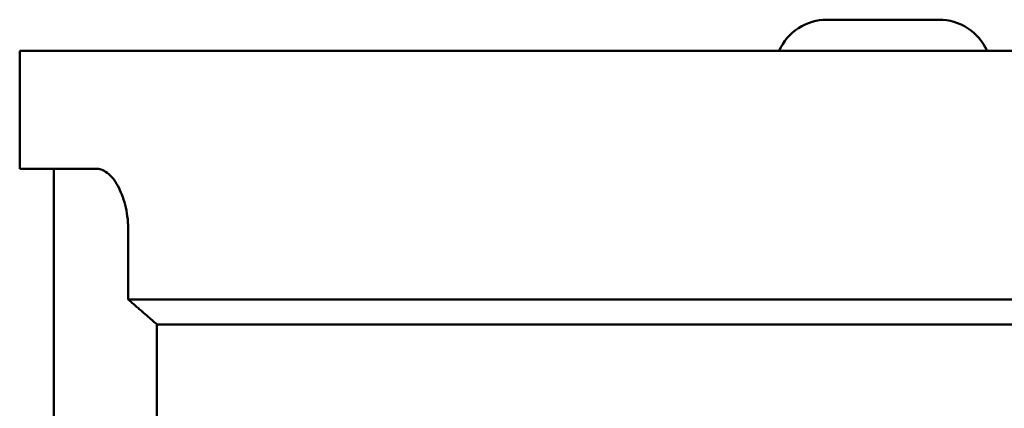
# Model space of a CAD drawing. Units: millimetres. Extents: x -10 to 430, y -10 to 604.
# Drawn here: x 313 to 344, y 370 to 382 of the extents above; entities that cross this region are included whole.
import ezdxf

# ---------------------------------------------------------------- set-up
doc = ezdxf.new("R2010")
doc.units = ezdxf.units.MM
doc.layers.add('Sichtbar (ISO)', color=7, linetype='Continuous', lineweight=50)

msp = doc.modelspace()

# ---------------------------------------------------------------- linework, layer by layer
at = {"layer": 'Sichtbar (ISO)'}
for p, q in [((342.392, 382.102), (338.792, 382.102)), ((368.392, 381.102), (312.792, 381.102)), ((312.792, 377.302), (312.792, 381.102)), ((315.282, 377.302), (312.792, 377.302)), ((313.892, 377.302), (313.892, 354.302)), ((316.29, 375.302), (316.29, 373.102)), ((368.392, 373.102), (316.29, 373.102)), ((367.592, 372.302), (317.21, 372.302)), ((317.21, 372.302), (317.21, 356.302))]:
    msp.add_line(p, q, dxfattribs=at)
for centre, start, end in [((338.792, 380.402), 90, 155.6843), ((342.392, 380.402), 24.3157, 90)]:
    msp.add_arc(centre, 1.7, start, end, dxfattribs=at)
msp.add_open_spline([(316.29, 375.302), (316.29, 375.552), (316.262, 375.817), (316.155, 376.298), (316.076, 376.514), (315.894, 376.875), (315.775, 377.037), (315.528, 377.25), (315.399, 377.302), (315.282, 377.302)], degree=3, knots=[0, 0, 0, 0, 0.0751956, 0.0751956, 0.1503913, 0.1503913, 0.2348272, 0.2348272, 0.3192631, 0.3192631, 0.3192631, 0.3192631], dxfattribs=at)
msp.add_rational_spline([(316.29, 373.102), (316.757, 372.694), (317.21, 372.302)], [1, 1.00014076115, 1], degree=2, dxfattribs=at)

doc.saveas('drawing.dxf')
